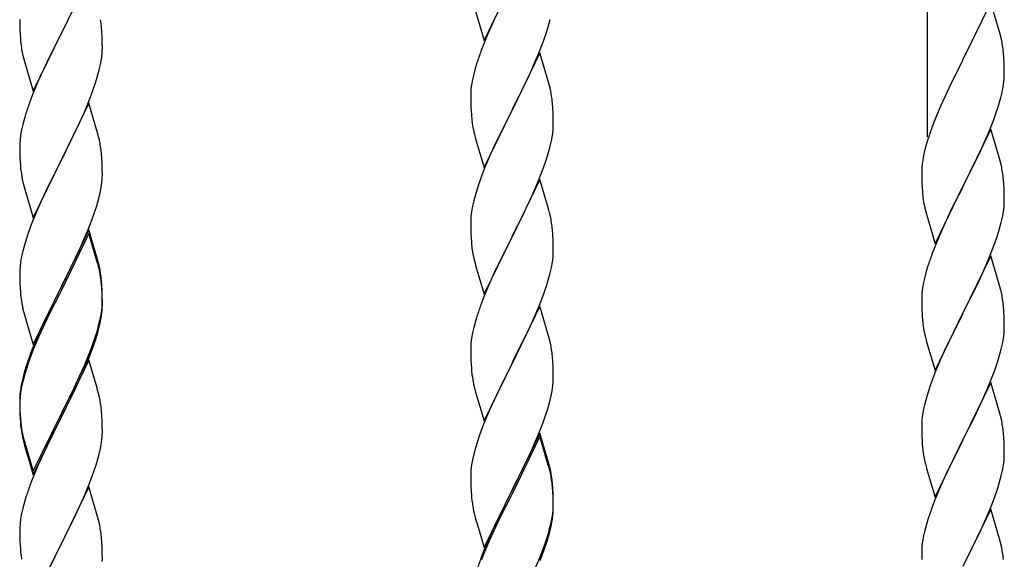
# Model space of a CAD drawing. Units: millimetres. Extents: x 250 to 8280, y 75 to 5795.
# Drawn here: x 3926 to 4181, y 1814 to 1954 of the extents above; entities that cross this region are included whole.
import ezdxf

# ---------------------------------------------------------------- set-up
doc = ezdxf.new("R2010")
doc.units = ezdxf.units.MM
doc.layers.add('YKK_A1', color=4, linetype='Continuous', lineweight=30)

msp = doc.modelspace()

# ---------------------------------------------------------------- linework, layer by layer
at = {"layer": 'YKK_A1', "linetype": 'Continuous'}
for p, q in [((4161.46, 1923.62), (4161.46, 2107.71)), ((3943.86, 1965.27), (3936.64, 1950.41)), ((4046.41, 1948.63), (4053.64, 1963.49)), ((4177.86, 1958.56), (4170.64, 1943.7)), ((4180.13, 1950.91), (4177.86, 1958.56)), ((3936.81, 1950.74), (3939.59, 1956.28)), ((4044.15, 1956.28), (4046.41, 1948.63)), ((4049.36, 1954.85), (4048.91, 1953.89)), ((4063.04, 1952.23), (4063.56, 1954.15)), ((3925.92, 1954.07), (3925.94, 1952.21)), ((3925.94, 1952.21), (3925.97, 1951.2)), ((3947.25, 1950.86), (3947.14, 1952.27)), ((4048.91, 1953.89), (4047.16, 1949.93)), ((4062.59, 1950.75), (4063.04, 1952.23)), ((3925.97, 1951.2), (3926.01, 1950.26)), ((3926.01, 1950.26), (3926.09, 1949.1)), ((3929.41, 1935.55), (3936.64, 1950.41)), ((3936.47, 1950.08), (3933.47, 1944.09)), ((3936.64, 1950.41), (3936.47, 1950.08)), ((3936.64, 1950.41), (3936.81, 1950.74)), ((3947.31, 1949.62), (3947.25, 1950.86)), ((3947.35, 1947.89), (3947.31, 1949.62)), ((4047.16, 1949.93), (4046.14, 1947.4)), ((4061.9, 1948.74), (4062.59, 1950.75)), ((4180.38, 1949.96), (4180.13, 1950.91)), ((4180.59, 1949.02), (4180.38, 1949.96)), ((3926.26, 1947.51), (3926.41, 1946.52)), ((3947.34, 1945.94), (3947.36, 1946.74)), ((3947.36, 1946.74), (3947.35, 1947.89)), ((4046.14, 1947.4), (4045.56, 1945.88)), ((4060.53, 1945.2), (4061.9, 1948.74)), ((3926.9, 1944.15), (3927.15, 1943.2)), ((3933.47, 1944.09), (3932.14, 1941.29)), ((3947.11, 1943.82), (3947.28, 1945.11)), ((3947.28, 1945.11), (3947.34, 1945.94)), ((4060.86, 1945.48), (4053.64, 1930.62)), ((4059.69, 1943.18), (4060.53, 1945.2)), ((4063.13, 1937.83), (4060.86, 1945.48)), ((4181.25, 1944.15), (4181.14, 1945.56)), ((4181.31, 1942.91), (4181.25, 1944.15)), ((3927.15, 1943.2), (3927.21, 1942.95)), ((3927.21, 1942.95), (3929.41, 1935.55)), ((3946.56, 1941.07), (3946.87, 1942.47)), ((3946.87, 1942.47), (3947.11, 1943.82)), ((4044.1, 1941.4), (4043.72, 1939.96)), ((4044.53, 1942.87), (4044.1, 1941.4)), ((4058.14, 1939.74), (4059.69, 1943.18)), ((4170.3, 1943.03), (4167.47, 1937.39)), ((4170.64, 1943.7), (4170.3, 1943.03)), ((4181.35, 1941.18), (4181.31, 1942.91)), ((3932.14, 1941.29), (3930.81, 1938.35)), ((3945.59, 1937.67), (3946.04, 1939.14)), ((3946.04, 1939.14), (3946.56, 1941.07)), ((4043.72, 1939.96), (4043.4, 1938.56)), ((4057.03, 1937.39), (4058.14, 1939.74)), ((4181.34, 1939.23), (4181.36, 1940.03)), ((4181.36, 1940.03), (4181.35, 1941.18)), ((3930.81, 1938.35), (3929.34, 1934.82)), ((3944.9, 1935.66), (3945.59, 1937.67)), ((4043.16, 1937.21), (4043, 1935.92)), ((4043.4, 1938.56), (4043.16, 1937.21)), ((4055.52, 1934.34), (4057.03, 1937.39)), ((4063.38, 1936.88), (4063.13, 1937.83)), ((4063.59, 1935.94), (4063.38, 1936.88)), ((4167.47, 1937.39), (4165.91, 1934.1)), ((4180.78, 1935.3), (4181.04, 1936.66)), ((4181.04, 1936.66), (4181.23, 1937.98)), ((3929.34, 1934.82), (3928.56, 1932.79)), ((3943.94, 1933.13), (3944.9, 1935.66)), ((4042.94, 1935.09), (4042.92, 1934.29)), ((4042.92, 1934.29), (4042.94, 1932.43)), ((4043, 1935.92), (4042.94, 1935.09)), ((4053.81, 1930.95), (4055.52, 1934.34)), ((4165.91, 1934.1), (4164.81, 1931.64)), ((4180.44, 1933.88), (4180.78, 1935.3)), ((3943.86, 1932.39), (3936.64, 1917.54)), ((3942.69, 1930.1), (3943.94, 1933.13)), ((3946.13, 1924.75), (3943.86, 1932.39)), ((4042.94, 1932.43), (4042.97, 1931.42)), ((4042.97, 1931.42), (4043.01, 1930.48)), ((4064.25, 1931.07), (4064.14, 1932.48)), ((4164.81, 1931.64), (4163.34, 1928.11)), ((4179.25, 1929.96), (4179.74, 1931.45)), ((3927.24, 1928.8), (3926.72, 1926.88)), ((3927.53, 1929.79), (3927.24, 1928.8)), ((3941.36, 1927.14), (3942.69, 1930.1)), ((4043.01, 1930.48), (4043.09, 1929.31)), ((4046.41, 1915.76), (4053.64, 1930.62)), ((4053.3, 1929.95), (4050.47, 1924.31)), ((4053.64, 1930.62), (4053.3, 1929.95)), ((4053.64, 1930.62), (4053.81, 1930.95)), ((4064.31, 1929.83), (4064.25, 1931.07)), ((4064.35, 1928.1), (4064.31, 1929.83)), ((4178.53, 1927.94), (4179.25, 1929.96)), ((3926.72, 1926.88), (3926.4, 1925.48)), ((3936.81, 1917.87), (3941.36, 1927.14)), ((4043.26, 1927.72), (4043.41, 1926.73)), ((4064.28, 1925.33), (4064.34, 1926.16)), ((4064.34, 1926.16), (4064.36, 1926.96)), ((4064.36, 1926.96), (4064.35, 1928.1)), ((4163.34, 1928.11), (4162.56, 1926.08)), ((4177.33, 1924.9), (4178.53, 1927.94)), ((3926.16, 1924.13), (3926, 1922.83)), ((3926.4, 1925.48), (3926.16, 1924.13)), ((3946.38, 1923.8), (3946.13, 1924.75)), ((3946.59, 1922.86), (3946.38, 1923.8)), ((4043.9, 1924.37), (4044.21, 1923.17)), ((4050.47, 1924.31), (4049.14, 1921.51)), ((4063.87, 1922.68), (4064.11, 1924.03)), ((4064.11, 1924.03), (4064.28, 1925.33)), ((4177.86, 1925.69), (4170.64, 1910.83)), ((4176.25, 1922.39), (4177.33, 1924.9)), ((4180.13, 1918.05), (4177.86, 1925.69)), ((3925.94, 1922), (3925.92, 1921.21)), ((3925.92, 1921.21), (3925.94, 1919.34)), ((3926, 1922.83), (3925.94, 1922)), ((4044.21, 1923.17), (4046.41, 1915.76)), ((4049.14, 1921.51), (4047.81, 1918.56)), ((4063.04, 1919.36), (4063.56, 1921.28)), ((4063.56, 1921.28), (4063.87, 1922.68)), ((4161.1, 1921.61), (4160.61, 1919.7)), ((4161.53, 1923.08), (4161.1, 1921.61)), ((4175.14, 1919.95), (4176.25, 1922.39)), ((3925.94, 1919.34), (3925.97, 1918.33)), ((3947.25, 1917.99), (3947.14, 1919.41)), ((4047.81, 1918.56), (4046.54, 1915.54)), ((4062.59, 1917.88), (4063.04, 1919.36)), ((4160.61, 1919.7), (4160.32, 1918.31)), ((4174.03, 1917.6), (4175.14, 1919.95)), ((3925.97, 1918.33), (3926.01, 1917.39)), ((3926.01, 1917.39), (3926.09, 1916.23)), ((3929.41, 1902.68), (3936.64, 1917.54)), ((3936.47, 1917.21), (3934.75, 1913.82)), ((3936.64, 1917.54), (3936.47, 1917.21)), ((3936.64, 1917.54), (3936.81, 1917.87)), ((3947.31, 1916.75), (3947.25, 1917.99)), ((3947.35, 1915.02), (3947.31, 1916.75)), ((4060.53, 1912.33), (4061.9, 1915.87)), ((4061.9, 1915.87), (4062.59, 1917.88)), ((4160.32, 1918.31), (4160.1, 1916.98)), ((4172.52, 1914.55), (4174.03, 1917.6)), ((4180.38, 1917.09), (4180.13, 1918.05)), ((4180.59, 1916.15), (4180.38, 1917.09)), ((3934.75, 1913.82), (3932.58, 1909.38)), ((3947.34, 1913.08), (3947.36, 1913.88)), ((3947.36, 1913.88), (3947.35, 1915.02)), ((4045.75, 1913.51), (4045.02, 1911.5)), ((4046.54, 1915.54), (4045.75, 1913.51)), ((4159.97, 1915.71), (4159.92, 1914.89)), ((4159.92, 1914.89), (4159.92, 1914.49)), ((4159.92, 1914.49), (4159.94, 1912.63)), ((4170.81, 1911.16), (4172.52, 1914.55)), ((3926.68, 1912.22), (3926.9, 1911.28)), ((3926.9, 1911.28), (3927.21, 1910.08)), ((3947.04, 1910.51), (3947.23, 1911.82)), ((4045.02, 1911.5), (4044.24, 1909.02)), ((4060.86, 1912.61), (4053.64, 1897.75)), ((4059.69, 1910.32), (4060.53, 1912.33)), ((4063.13, 1904.97), (4060.86, 1912.61)), ((4159.94, 1912.63), (4159.97, 1911.62)), ((4159.97, 1911.62), (4160.01, 1910.68)), ((4163.41, 1895.97), (4170.64, 1910.83)), ((4170.64, 1910.83), (4170.47, 1910.5)), ((4170.64, 1910.83), (4170.81, 1911.16)), ((4181.25, 1911.28), (4181.14, 1912.7)), ((4181.31, 1910.04), (4181.25, 1911.28)), ((3927.21, 1910.08), (3929.41, 1902.68)), ((3932.58, 1909.38), (3931.47, 1906.97)), ((3946.44, 1907.73), (3946.78, 1909.14)), ((3946.78, 1909.14), (3947.04, 1910.51)), ((4044.24, 1909.02), (4043.72, 1907.09)), ((4058.36, 1907.36), (4059.69, 1910.32)), ((4160.01, 1910.68), (4160.11, 1909.24)), ((4160.11, 1909.24), (4160.26, 1907.93)), ((4170.47, 1910.5), (4167.69, 1904.97)), ((4181.35, 1908.31), (4181.31, 1910.04)), ((4181.36, 1907.17), (4181.35, 1908.31)), ((3931.47, 1906.97), (3930.81, 1905.48)), ((3945.42, 1904.3), (3945.9, 1905.79)), ((3945.9, 1905.79), (3946.44, 1907.73)), ((4043.4, 1905.69), (4043.16, 1904.34)), ((4043.72, 1907.09), (4043.4, 1905.69)), ((4056.59, 1903.62), (4057.69, 1905.92)), ((4057.69, 1905.92), (4058.36, 1907.36)), ((4160.26, 1907.93), (4160.41, 1906.94)), ((4181.28, 1905.54), (4181.34, 1906.37)), ((4181.34, 1906.37), (4181.36, 1907.17)), ((3930.81, 1905.48), (3929.34, 1901.95)), ((3944.72, 1902.29), (3945.42, 1904.3)), ((4043, 1903.05), (4042.94, 1902.22)), ((4043.16, 1904.34), (4043, 1903.05)), ((4053.81, 1898.09), (4056.59, 1903.62)), ((4063.38, 1904.01), (4063.13, 1904.97)), ((4063.59, 1903.07), (4063.38, 1904.01)), ((4160.9, 1904.57), (4161.15, 1903.62)), ((4161.15, 1903.62), (4163.41, 1895.97)), ((4167.69, 1904.97), (4166.36, 1902.19)), ((4180.87, 1902.89), (4181.11, 1904.24)), ((4181.11, 1904.24), (4181.28, 1905.54)), ((3929.34, 1901.95), (3928.75, 1900.43)), ((3943.53, 1899.25), (3944.72, 1902.29)), ((4042.94, 1902.22), (4042.92, 1901.42)), ((4042.92, 1901.42), (4042.94, 1899.56)), ((4165.91, 1901.23), (4164.16, 1897.27)), ((4166.36, 1902.19), (4165.91, 1901.23)), ((4180.04, 1899.57), (4180.56, 1901.49)), ((4180.56, 1901.49), (4180.87, 1902.89)), ((3928.02, 1898.41), (3927.24, 1895.94)), ((3928.75, 1900.43), (3928.02, 1898.41)), ((3943.86, 1899.53), (3936.64, 1884.67)), ((3943.86, 1898.61), (3936.64, 1883.76)), ((3942.25, 1896.24), (3943.53, 1899.25)), ((3946.13, 1891.88), (3943.86, 1899.53)), ((3946.06, 1891.21), (3943.86, 1898.61)), ((4042.94, 1899.56), (4042.97, 1898.55)), ((4042.97, 1898.55), (4043.01, 1897.61)), ((4053.64, 1897.75), (4053.81, 1898.09)), ((4064.25, 1898.2), (4064.14, 1899.62)), ((4064.31, 1896.96), (4064.25, 1898.2)), ((4178.9, 1896.08), (4179.59, 1898.09)), ((4179.59, 1898.09), (4180.04, 1899.57)), ((3927.24, 1895.94), (3926.72, 1894.01)), ((3941.14, 1893.79), (3942.25, 1896.24)), ((4043.01, 1897.61), (4043.09, 1896.44)), ((4046.41, 1882.89), (4053.64, 1897.75)), ((4053.47, 1897.42), (4050.47, 1891.44)), ((4053.64, 1897.75), (4053.47, 1897.42)), ((4064.35, 1895.23), (4064.31, 1896.96)), ((4164.16, 1897.27), (4163.14, 1894.74)), ((4177.53, 1892.54), (4178.9, 1896.08)), ((3926.72, 1894.01), (3926.4, 1892.61)), ((3940.47, 1892.37), (3941.14, 1893.79)), ((4043.26, 1894.85), (4043.41, 1893.86)), ((4064.28, 1892.46), (4064.34, 1893.29)), ((4064.34, 1893.29), (4064.36, 1894.09)), ((4064.36, 1894.09), (4064.35, 1895.23)), ((4163.14, 1894.74), (4162.56, 1893.22)), ((4177.86, 1892.82), (4170.64, 1877.96)), ((4180.13, 1885.17), (4177.86, 1892.82)), ((3926.16, 1891.26), (3926, 1889.96)), ((3926.4, 1892.61), (3926.16, 1891.26)), ((3938.52, 1888.39), (3940.47, 1892.37)), ((3946.25, 1890.49), (3946.06, 1891.21)), ((3946.38, 1890.93), (3946.13, 1891.88)), ((3946.59, 1889.07), (3946.25, 1890.49)), ((3946.59, 1889.99), (3946.38, 1890.93)), ((4043.9, 1891.5), (4044.15, 1890.54)), ((4044.15, 1890.54), (4044.21, 1890.3)), ((4044.21, 1890.3), (4046.41, 1882.89)), ((4050.47, 1891.44), (4049.14, 1888.64)), ((4063.87, 1889.81), (4064.11, 1891.16)), ((4064.11, 1891.16), (4064.28, 1892.46)), ((4175.14, 1887.08), (4176.69, 1890.52)), ((4176.69, 1890.52), (4177.53, 1892.54)), ((3925.94, 1889.13), (3925.92, 1888.33)), ((3925.92, 1888.33), (3925.94, 1886.47)), ((3926, 1889.96), (3925.94, 1889.13)), ((3936.81, 1885), (3938.52, 1888.39)), ((4049.14, 1888.64), (4047.81, 1885.69)), ((4063.04, 1886.49), (4063.56, 1888.41)), ((4063.56, 1888.41), (4063.87, 1889.81)), ((4161.1, 1888.74), (4160.72, 1887.3)), ((4161.53, 1890.21), (4161.1, 1888.74)), ((3925.94, 1886.47), (3925.97, 1885.46)), ((3925.97, 1885.46), (3926.01, 1884.52)), ((3947.25, 1885.12), (3947.14, 1886.54)), ((3947.25, 1884.21), (3947.14, 1885.62)), ((4047.81, 1885.69), (4046.34, 1882.16)), ((4062.59, 1885.01), (4063.04, 1886.49)), ((4160.4, 1885.9), (4160.16, 1884.55)), ((4160.72, 1887.3), (4160.4, 1885.9)), ((4174.03, 1884.73), (4175.14, 1887.08)), ((4180.38, 1884.22), (4180.13, 1885.17)), ((3926.01, 1884.52), (3926.09, 1883.36)), ((3929.41, 1869.81), (3936.64, 1884.67)), ((3936.3, 1884), (3933.03, 1877.44)), ((3936.3, 1883.08), (3933.69, 1877.89)), ((3936.64, 1884.67), (3936.3, 1884)), ((3936.64, 1883.76), (3936.3, 1883.08)), ((3936.64, 1884.67), (3936.81, 1885)), ((3947.31, 1883.88), (3947.25, 1885.12)), ((3947.31, 1882.96), (3947.25, 1884.21)), ((3947.35, 1882.15), (3947.31, 1883.88)), ((3947.35, 1881.23), (3947.31, 1882.96)), ((4060.94, 1880.47), (4061.9, 1883.01)), ((4061.9, 1883.01), (4062.59, 1885.01)), ((4160, 1883.26), (4159.94, 1882.43)), ((4160.16, 1884.55), (4160, 1883.26)), ((4172.52, 1881.68), (4174.03, 1884.73)), ((4180.59, 1883.28), (4180.38, 1884.22)), ((3947.28, 1879.38), (3947.34, 1880.21)), ((3947.34, 1880.21), (3947.36, 1881.01)), ((3947.34, 1879.29), (3947.36, 1880.09)), ((3947.36, 1881.01), (3947.35, 1882.15)), ((3947.36, 1880.09), (3947.35, 1881.23)), ((4046.34, 1882.16), (4045.56, 1880.14)), ((4059.69, 1877.45), (4060.94, 1880.47)), ((4159.94, 1882.43), (4159.92, 1881.63)), ((4159.92, 1881.63), (4159.94, 1879.77)), ((4170.81, 1878.29), (4172.52, 1881.68)), ((3926.68, 1879.36), (3926.9, 1878.42)), ((3926.9, 1878.42), (3927.21, 1877.22)), ((3933.69, 1877.89), (3932.36, 1875.12)), ((3946.87, 1876.73), (3947.11, 1878.08)), ((3947.04, 1876.72), (3947.23, 1878.03)), ((3947.11, 1878.08), (3947.28, 1879.38)), ((4060.86, 1879.74), (4053.64, 1864.88)), ((4063.13, 1872.1), (4060.86, 1879.74)), ((4159.94, 1879.77), (4159.97, 1878.76)), ((4159.97, 1878.76), (4160.01, 1877.82)), ((4160.01, 1877.82), (4160.09, 1876.65)), ((4163.41, 1863.1), (4170.64, 1877.96)), ((4170.64, 1877.96), (4170.3, 1877.29)), ((4170.64, 1877.96), (4170.81, 1878.29)), ((4181.25, 1878.41), (4181.14, 1879.82)), ((4181.31, 1877.17), (4181.25, 1878.41)), ((3927.21, 1877.22), (3927.58, 1875.95)), ((3927.58, 1875.95), (3929.41, 1869.81)), ((3931.91, 1875.07), (3930.81, 1872.61)), ((3933.03, 1877.44), (3931.91, 1875.07)), ((3932.36, 1875.12), (3931.91, 1874.16)), ((3946.44, 1873.94), (3946.78, 1875.35)), ((3946.56, 1875.33), (3946.87, 1876.73)), ((3946.78, 1875.35), (3947.04, 1876.72)), ((4044.24, 1876.15), (4043.72, 1874.22)), ((4044.53, 1877.13), (4044.24, 1876.15)), ((4058.36, 1874.49), (4059.69, 1877.45)), ((4160.26, 1875.06), (4160.41, 1874.07)), ((4170.3, 1877.29), (4167.47, 1871.65)), ((4181.35, 1875.44), (4181.31, 1877.17)), ((4181.36, 1874.3), (4181.35, 1875.44)), ((3930.81, 1872.61), (3929.34, 1869.08)), ((3931.91, 1874.16), (3930.81, 1871.7)), ((3945.42, 1871.43), (3945.9, 1872.92)), ((4043.4, 1872.83), (4043.16, 1871.47)), ((4043.72, 1874.22), (4043.4, 1872.83)), ((4053.81, 1865.21), (4058.36, 1874.49)), ((4181.11, 1871.37), (4181.28, 1872.67)), ((4181.28, 1872.67), (4181.34, 1873.5)), ((4181.34, 1873.5), (4181.36, 1874.3)), ((3930.81, 1871.7), (3929.54, 1868.67)), ((3943.94, 1867.39), (3944.9, 1869.92)), ((3944.9, 1869.92), (3945.42, 1871.43)), ((3945.08, 1869.51), (3945.74, 1871.51)), ((4043, 1870.18), (4042.94, 1869.35)), ((4043.16, 1871.47), (4043, 1870.18)), ((4063.38, 1871.14), (4063.13, 1872.1)), ((4063.59, 1870.2), (4063.38, 1871.14)), ((4160.9, 1871.71), (4161.21, 1870.51)), ((4161.21, 1870.51), (4163.41, 1863.1)), ((4167.47, 1871.65), (4166.14, 1868.85)), ((4180.56, 1868.62), (4180.87, 1870.02)), ((4180.87, 1870.02), (4181.11, 1871.37)), ((3929.34, 1869.08), (3928.56, 1867.05)), ((3929.54, 1868.67), (3928.75, 1866.65)), ((3942.69, 1864.36), (3943.94, 1867.39)), ((3943.94, 1866.48), (3945.08, 1869.51)), ((4042.94, 1869.35), (4042.92, 1868.55)), ((4042.92, 1868.55), (4042.94, 1866.69)), ((4166.14, 1868.85), (4164.81, 1865.9)), ((4180.04, 1866.7), (4180.56, 1868.62)), ((3928.75, 1866.65), (3928.02, 1864.63)), ((3943.86, 1865.74), (3936.64, 1850.88)), ((3942.9, 1863.95), (3943.94, 1866.48)), ((3945.99, 1858.59), (3943.86, 1865.74)), ((4042.94, 1866.69), (4042.97, 1865.68)), ((4042.97, 1865.68), (4043.01, 1864.74)), ((4043.01, 1864.74), (4043.09, 1863.57)), ((4046.41, 1850.02), (4053.64, 1864.88)), ((4053.64, 1864.88), (4053.47, 1864.55)), ((4053.64, 1864.88), (4053.81, 1865.21)), ((4064.25, 1865.34), (4064.14, 1866.75)), ((4064.31, 1864.1), (4064.25, 1865.34)), ((4164.81, 1865.9), (4163.54, 1862.88)), ((4178.9, 1863.21), (4179.59, 1865.22)), ((4179.59, 1865.22), (4180.04, 1866.7)), ((3927.1, 1862.58), (3926.61, 1860.67)), ((3927.53, 1864.05), (3927.1, 1862.58)), ((3928.02, 1864.63), (3927.24, 1862.15)), ((3940.92, 1859.53), (3942.47, 1862.95)), ((3941.36, 1861.4), (3942.69, 1864.36)), ((3942.47, 1862.95), (3942.9, 1863.95)), ((4053.47, 1864.55), (4051.75, 1861.17)), ((4064.35, 1862.37), (4064.31, 1864.1)), ((4064.36, 1861.22), (4064.35, 1862.37)), ((4163.54, 1862.88), (4162.75, 1860.85)), ((4177.53, 1859.67), (4178.9, 1863.21)), ((3926.61, 1860.67), (3926.32, 1859.29)), ((3926.72, 1860.22), (3926.4, 1858.83)), ((3927.24, 1862.15), (3926.72, 1860.22)), ((3940.03, 1858.57), (3941.36, 1861.4)), ((4051.75, 1861.17), (4049.58, 1856.72)), ((4064.34, 1860.42), (4064.36, 1861.22)), ((4162.75, 1860.85), (4162.02, 1858.84)), ((4177.86, 1859.95), (4170.64, 1845.09)), ((4176.69, 1857.66), (4177.53, 1859.67)), ((4180.13, 1852.31), (4177.86, 1859.95)), ((3926.16, 1857.47), (3926, 1856.18)), ((3926.32, 1859.29), (3926.1, 1857.95)), ((3926.4, 1858.83), (3926.16, 1857.47)), ((3936.81, 1852.13), (3940.03, 1858.57)), ((3938.52, 1854.6), (3940.03, 1857.66)), ((3940.03, 1857.66), (3940.92, 1859.53)), ((3946.06, 1858.34), (3945.99, 1858.59)), ((3946.38, 1857.14), (3946.06, 1858.34)), ((3946.59, 1856.2), (3946.38, 1857.14)), ((4043.68, 1859.57), (4043.9, 1858.63)), ((4043.9, 1858.63), (4044.21, 1857.43)), ((4044.21, 1857.43), (4046.41, 1850.02)), ((4063.78, 1856.48), (4064.04, 1857.85)), ((4064.04, 1857.85), (4064.23, 1859.17)), ((4162.02, 1858.84), (4161.24, 1856.36)), ((4175.36, 1854.7), (4176.69, 1857.66)), ((3925.97, 1856.68), (3925.92, 1855.86)), ((3925.92, 1855.86), (3925.92, 1855.47)), ((3925.92, 1855.47), (3925.94, 1853.61)), ((3925.94, 1855.35), (3925.92, 1854.55)), ((3925.92, 1854.55), (3925.94, 1852.69)), ((3926, 1856.18), (3925.94, 1855.35)), ((3936.81, 1851.21), (3938.52, 1854.6)), ((4049.58, 1856.72), (4048.47, 1854.31)), ((4062.9, 1853.13), (4063.44, 1855.07)), ((4063.44, 1855.07), (4063.78, 1856.48)), ((4161.24, 1856.36), (4160.72, 1854.43)), ((4174.69, 1853.26), (4175.36, 1854.7)), ((3925.94, 1853.61), (3925.97, 1852.6)), ((3925.94, 1852.69), (3925.97, 1851.68)), ((3925.97, 1852.6), (3926.01, 1851.66)), ((3936.64, 1851.8), (3936.81, 1852.13)), ((3947.25, 1851.34), (3947.14, 1852.75)), ((4047.81, 1852.83), (4046.34, 1849.3)), ((4048.47, 1854.31), (4047.81, 1852.83)), ((4062.42, 1851.64), (4062.9, 1853.13)), ((4160.4, 1853.03), (4160.16, 1851.68)), ((4160.72, 1854.43), (4160.4, 1853.03)), ((4173.59, 1850.96), (4174.69, 1853.26)), ((4180.38, 1851.35), (4180.13, 1852.31)), ((3925.97, 1851.68), (3926.01, 1850.74)), ((3926.01, 1851.66), (3926.09, 1850.49)), ((3926.01, 1850.74), (3926.09, 1849.57)), ((3929.41, 1836.94), (3936.64, 1851.8)), ((3929.41, 1836.03), (3936.64, 1850.88)), ((3936.47, 1850.55), (3933.69, 1845.02)), ((3936.64, 1850.88), (3936.47, 1850.55)), ((3936.64, 1850.88), (3936.81, 1851.21)), ((3947.31, 1850.09), (3947.25, 1851.34)), ((3947.35, 1848.36), (3947.31, 1850.09)), ((4060.53, 1846.59), (4061.72, 1849.63)), ((4061.72, 1849.63), (4062.42, 1851.64)), ((4159.94, 1849.56), (4159.92, 1848.76)), ((4160, 1850.39), (4159.94, 1849.56)), ((4160.16, 1851.68), (4160, 1850.39)), ((4170.81, 1845.43), (4173.59, 1850.96)), ((4180.59, 1850.41), (4180.38, 1851.35)), ((3926.26, 1848.9), (3926.41, 1847.91)), ((3947.34, 1846.42), (3947.36, 1847.22)), ((3947.36, 1847.22), (3947.35, 1848.36)), ((4045.75, 1847.78), (4045.02, 1845.76)), ((4046.34, 1849.3), (4045.75, 1847.78)), ((4060.86, 1846.87), (4053.64, 1832.01)), ((4063.13, 1839.23), (4060.86, 1846.87)), ((4159.92, 1848.76), (4159.94, 1846.9)), ((4159.94, 1846.9), (4159.97, 1845.89)), ((4181.25, 1845.54), (4181.14, 1846.96)), ((3926.63, 1845.81), (3926.9, 1844.63)), ((3926.9, 1845.55), (3927.21, 1844.35)), ((3926.9, 1844.63), (3927.15, 1843.67)), ((3927.21, 1844.35), (3929.41, 1836.94)), ((3933.69, 1845.02), (3932.14, 1841.77)), ((3947.04, 1843.85), (3947.23, 1845.16)), ((4045.02, 1845.76), (4044.24, 1843.28)), ((4060.86, 1845.96), (4053.64, 1831.1)), ((4059.25, 1843.58), (4060.53, 1846.59)), ((4063.06, 1838.56), (4060.86, 1845.96)), ((4159.97, 1845.89), (4160.01, 1844.95)), ((4160.01, 1844.95), (4160.09, 1843.78)), ((4163.41, 1830.23), (4170.64, 1845.09)), ((4170.47, 1844.76), (4167.47, 1838.78)), ((4170.64, 1845.09), (4170.47, 1844.76)), ((4170.64, 1845.09), (4170.81, 1845.43)), ((4181.31, 1844.3), (4181.25, 1845.54)), ((4181.35, 1842.57), (4181.31, 1844.3)), ((3927.15, 1843.67), (3927.65, 1841.9)), ((3927.65, 1841.9), (3929.41, 1836.03)), ((3932.14, 1841.77), (3930.81, 1838.82)), ((3946.44, 1841.07), (3946.78, 1842.48)), ((3946.78, 1842.48), (3947.04, 1843.85)), ((4044.24, 1843.28), (4043.72, 1841.35)), ((4058.14, 1841.14), (4059.25, 1843.58)), ((4160.26, 1842.19), (4160.41, 1841.2)), ((4181.36, 1841.43), (4181.35, 1842.57)), ((4043.4, 1839.96), (4043.16, 1838.6)), ((4043.72, 1841.35), (4043.4, 1839.96)), ((4055.52, 1835.73), (4057.47, 1839.71)), ((4057.47, 1839.71), (4058.14, 1841.14)), ((4063.38, 1838.27), (4063.13, 1839.23)), ((4181.11, 1838.5), (4181.28, 1839.8)), ((4181.28, 1839.8), (4181.34, 1840.63)), ((4181.34, 1840.63), (4181.36, 1841.43)), ((3930.81, 1838.82), (3929.14, 1834.79)), ((3943.94, 1833.61), (3945.08, 1836.64)), ((3945.08, 1836.64), (3945.74, 1838.64)), ((4043, 1837.31), (4042.94, 1836.48)), ((4043.16, 1838.6), (4043, 1837.31)), ((4063.25, 1837.83), (4063.06, 1838.56)), ((4063.59, 1836.42), (4063.25, 1837.83)), ((4063.59, 1837.33), (4063.38, 1838.27)), ((4160.9, 1838.84), (4161.15, 1837.88)), ((4161.15, 1837.88), (4161.21, 1837.64)), ((4161.21, 1837.64), (4163.41, 1830.23)), ((4167.47, 1838.78), (4166.14, 1835.98)), ((4180.56, 1835.75), (4180.87, 1837.15)), ((4180.87, 1837.15), (4181.11, 1838.5)), ((3929.14, 1834.79), (3928.56, 1833.27)), ((4042.94, 1836.48), (4042.92, 1835.68)), ((4042.92, 1835.68), (4042.94, 1833.82)), ((4053.81, 1832.35), (4055.52, 1835.73)), ((4166.14, 1835.98), (4164.81, 1833.03)), ((4180.04, 1833.83), (4180.56, 1835.75)), ((3943.86, 1832.88), (3936.64, 1818.01)), ((3942.9, 1831.08), (3943.94, 1833.61)), ((3946.13, 1825.23), (3943.86, 1832.88)), ((4042.94, 1833.82), (4042.97, 1832.81)), ((4042.97, 1832.81), (4043.01, 1831.87)), ((4043.01, 1831.87), (4043.09, 1830.7)), ((4046.41, 1817.16), (4053.64, 1832.01)), ((4053.64, 1832.01), (4053.3, 1831.34)), ((4053.64, 1832.01), (4053.81, 1832.35)), ((4064.25, 1832.47), (4064.14, 1833.88)), ((4064.25, 1831.55), (4064.14, 1832.96)), ((4064.31, 1831.22), (4064.25, 1832.47)), ((4064.31, 1830.31), (4064.25, 1831.55)), ((4164.81, 1833.03), (4163.34, 1829.5)), ((4178.9, 1830.35), (4179.59, 1832.35)), ((4179.59, 1832.35), (4180.04, 1833.83)), ((3927.24, 1829.28), (3926.72, 1827.35)), ((3927.53, 1830.26), (3927.24, 1829.28)), ((3940.92, 1826.66), (3942.47, 1830.08)), ((3942.47, 1830.08), (3942.9, 1831.08)), ((4053.3, 1831.34), (4050.03, 1824.79)), ((4053.3, 1830.43), (4050.69, 1825.24)), ((4053.64, 1831.1), (4053.3, 1830.43)), ((4064.35, 1829.5), (4064.31, 1831.22)), ((4064.35, 1828.58), (4064.31, 1830.31)), ((4064.36, 1828.35), (4064.35, 1829.5)), ((4163.34, 1829.5), (4162.56, 1827.48)), ((4177.94, 1827.81), (4178.9, 1830.35)), ((3926.72, 1827.35), (3926.4, 1825.96)), ((3940.03, 1824.79), (3940.92, 1826.66)), ((4043.68, 1826.7), (4043.9, 1825.76)), ((4064.11, 1825.43), (4064.28, 1826.72)), ((4064.28, 1826.72), (4064.34, 1827.55)), ((4064.34, 1827.55), (4064.36, 1828.35)), ((4064.34, 1826.63), (4064.36, 1827.43)), ((4064.36, 1827.43), (4064.35, 1828.58)), ((4177.86, 1827.08), (4170.64, 1812.22)), ((4176.69, 1824.79), (4177.94, 1827.81)), ((4180.13, 1819.44), (4177.86, 1827.08)), ((3926.16, 1824.6), (3926, 1823.31)), ((3926.4, 1825.96), (3926.16, 1824.6)), ((3938.52, 1821.73), (3940.03, 1824.79)), ((3946.38, 1824.28), (3946.13, 1825.23)), ((3946.59, 1823.34), (3946.38, 1824.28)), ((4043.9, 1825.76), (4044.21, 1824.56)), ((4044.21, 1824.56), (4044.58, 1823.29)), ((4050.03, 1824.79), (4048.91, 1822.42)), ((4050.69, 1825.24), (4049.36, 1822.46)), ((4063.56, 1822.68), (4063.87, 1824.08)), ((4063.78, 1822.7), (4064.04, 1824.06)), ((4063.87, 1824.08), (4064.11, 1825.43)), ((4064.04, 1824.06), (4064.23, 1825.38)), ((4161.53, 1824.47), (4161.24, 1823.49)), ((4175.36, 1821.83), (4176.69, 1824.79)), ((3925.94, 1822.48), (3925.92, 1821.68)), ((3925.92, 1821.68), (3925.94, 1819.82)), ((3926, 1823.31), (3925.94, 1822.48)), ((3936.81, 1818.34), (3938.52, 1821.73)), ((4044.58, 1823.29), (4046.41, 1817.16)), ((4048.91, 1822.42), (4047.81, 1819.96)), ((4048.91, 1821.5), (4047.81, 1819.04)), ((4049.36, 1822.46), (4048.91, 1821.5)), ((4063.44, 1821.28), (4063.78, 1822.7)), ((4160.72, 1821.56), (4160.4, 1820.17)), ((4161.24, 1823.49), (4160.72, 1821.56)), ((4170.81, 1812.55), (4175.36, 1821.83)), ((3925.94, 1819.82), (3925.97, 1818.81)), ((3925.97, 1818.81), (3926.01, 1817.87)), ((3947.25, 1818.47), (3947.14, 1819.88)), ((4047.81, 1819.96), (4046.34, 1816.43)), ((4047.81, 1819.04), (4046.54, 1816.02)), ((4061.9, 1817.27), (4062.42, 1818.78)), ((4062.08, 1816.86), (4062.74, 1818.85)), ((4062.42, 1818.78), (4062.9, 1820.26)), ((4160.16, 1818.81), (4160, 1817.52)), ((4160.4, 1820.17), (4160.16, 1818.81)), ((4180.38, 1818.48), (4180.13, 1819.44)), ((3926.01, 1817.87), (3926.09, 1816.7)), ((3929.41, 1803.15), (3936.64, 1818.01)), ((3936.12, 1816.99), (3933.47, 1811.7)), ((3936.64, 1818.01), (3936.12, 1816.99)), ((3936.64, 1818.01), (3936.81, 1818.34)), ((3947.31, 1817.22), (3947.25, 1818.47)), ((3947.35, 1815.5), (3947.31, 1817.22)), ((4046.34, 1816.43), (4045.56, 1814.4)), ((4060.94, 1814.74), (4061.9, 1817.27)), ((4060.94, 1813.82), (4062.08, 1816.86)), ((4159.94, 1816.69), (4159.92, 1815.89)), ((4160, 1817.52), (4159.94, 1816.69)), ((4180.59, 1817.54), (4180.38, 1818.48)), ((3926.26, 1815.11), (3926.41, 1814.12)), ((3947.34, 1813.55), (3947.36, 1814.35)), ((3947.36, 1814.35), (3947.35, 1815.5)), ((4046.54, 1816.02), (4045.75, 1813.99)), ((4059.69, 1811.71), (4060.94, 1814.74)), ((4159.92, 1815.89), (4159.94, 1814.03))]:
    msp.add_line(p, q, dxfattribs=at)
for centre, radius, start, end in [((3902.28, 1947.42), 45.12, 6.176, 8.4678), ((3965.92, 1952.55), 39.98, 184.9569, 187.2487), ((4139.13, 1940.31), 42.37, 9.5672, 11.859), ((3985.77, 1957.58), 60.39, 190.5595, 192.8513), ((4136.28, 1940.71), 45.12, 6.176, 8.4678), ((4120.17, 1918.63), 79.42, 159.9344, 162.2261), ((4149.91, 1941.23), 31.49, 354.0716, 356.3633), ((4022.13, 1927.23), 42.37, 9.5672, 11.859), ((4019.28, 1927.63), 45.12, 6.176, 8.4678), ((4119.35, 1950.17), 63.23, 342.7842, 345.076), ((4003.17, 1905.54), 79.42, 159.9344, 162.2261), ((4083.05, 1932.76), 40.1, 184.9379, 187.2297), ((4102.77, 1937.8), 60.39, 190.5595, 192.8513), ((4237.17, 1898.83), 79.42, 159.9344, 162.2261), ((3905.13, 1914.15), 42.37, 9.5672, 11.859), ((3902.4, 1914.55), 45, 6.1963, 8.4881), ((3965.92, 1919.68), 39.98, 184.9569, 187.2487), ((4191.9, 1913.1), 32.04, 173.0323, 175.3241), ((4139, 1907.45), 42.49, 9.5359, 11.8277), ((3986.84, 1923.93), 61.29, 188.7199, 191.0117), ((4136.4, 1907.84), 45, 6.1963, 8.4881), ((3915.91, 1915.07), 31.49, 354.0716, 356.3633), ((4219.77, 1918.01), 60.39, 190.5595, 192.8513), ((4022.13, 1894.36), 42.37, 9.5672, 11.859), ((4019.28, 1894.76), 45.12, 6.176, 8.4678), ((4082.92, 1899.9), 39.98, 184.9569, 187.2487), ((4102.77, 1904.93), 60.39, 190.5595, 192.8513), ((4237.17, 1865.97), 79.42, 159.9344, 162.2261), ((3905.13, 1881.28), 42.37, 9.5672, 11.859), ((3905.13, 1880.36), 42.37, 9.5672, 11.859), ((3902.4, 1881.68), 45, 6.1963, 8.4881), ((3902.28, 1880.76), 45.12, 6.176, 8.4678), ((3965.92, 1886.81), 39.98, 184.9569, 187.2487), ((4139.13, 1874.57), 42.37, 9.5672, 11.859), ((3986.72, 1891.06), 61.16, 188.74, 191.0317), ((4120.17, 1852.89), 79.42, 159.9344, 162.2261), ((4136.28, 1874.97), 45.12, 6.176, 8.4678), ((3915.91, 1881.28), 31.49, 354.0716, 356.3633), ((3885.86, 1890.75), 62.63, 343.4586, 345.7503), ((4200.05, 1880.11), 40.1, 184.9379, 187.2297), ((3885.35, 1890.22), 63.23, 342.7842, 345.076), ((4219.77, 1885.14), 60.39, 190.5595, 192.8513), ((4022.13, 1861.49), 42.37, 9.5672, 11.859), ((4019.4, 1861.89), 45, 6.1963, 8.4881), ((4003.17, 1839.8), 79.42, 159.9344, 162.2261), ((4082.92, 1867.03), 39.98, 184.9569, 187.2487), ((4103.84, 1871.27), 61.29, 188.7199, 191.0117), ((4032.91, 1862.42), 31.49, 354.0716, 356.3633), ((3957.9, 1854.06), 32.04, 173.0323, 175.3241), ((3905.13, 1847.49), 42.37, 9.5672, 11.859), ((3902.28, 1847.89), 45.12, 6.176, 8.4678), ((3966.05, 1853.94), 40.1, 184.9379, 187.2297), ((3965.92, 1853.03), 39.98, 184.9569, 187.2487), ((4139.13, 1841.71), 42.37, 9.5672, 11.859), ((3980.82, 1856.14), 55.16, 188.5086, 190.8003), ((3985.77, 1858.98), 60.39, 190.5595, 192.8513), ((4136.28, 1842.11), 45.12, 6.176, 8.4678), ((3915.91, 1848.41), 31.49, 354.0716, 356.3633), ((4199.92, 1847.24), 39.98, 184.9569, 187.2487), ((3885.35, 1857.35), 63.23, 342.7842, 345.076), ((4219.77, 1852.27), 60.39, 190.5595, 192.8513), ((4022.13, 1828.62), 42.37, 9.5672, 11.859), ((4022.13, 1827.71), 42.37, 9.5672, 11.859), ((4019.4, 1829.02), 45, 6.1963, 8.4881), ((4019.28, 1828.11), 45.12, 6.176, 8.4678), ((4003.17, 1806.02), 79.42, 159.9344, 162.2261), ((4082.92, 1834.16), 39.98, 184.9569, 187.2487), ((4103.72, 1838.4), 61.16, 188.74, 191.0317), ((4032.91, 1828.63), 31.49, 354.0716, 356.3633), ((4237.17, 1800.23), 79.42, 159.9344, 162.2261), ((3905, 1814.63), 42.49, 9.5359, 11.8277), ((3902.4, 1815.02), 45, 6.1963, 8.4881), ((4002.86, 1838.09), 62.63, 343.4586, 345.7503), ((4002.35, 1837.56), 63.23, 342.7842, 345.076), ((3965.92, 1820.16), 39.98, 184.9569, 187.2487), ((4139.13, 1808.84), 42.37, 9.5672, 11.859), ((4120.17, 1787.15), 79.42, 159.9344, 162.2261), ((4136.4, 1809.24), 45, 6.1963, 8.4881)]:
    msp.add_arc(centre, radius, start, end, dxfattribs=at)

doc.saveas('drawing.dxf')
